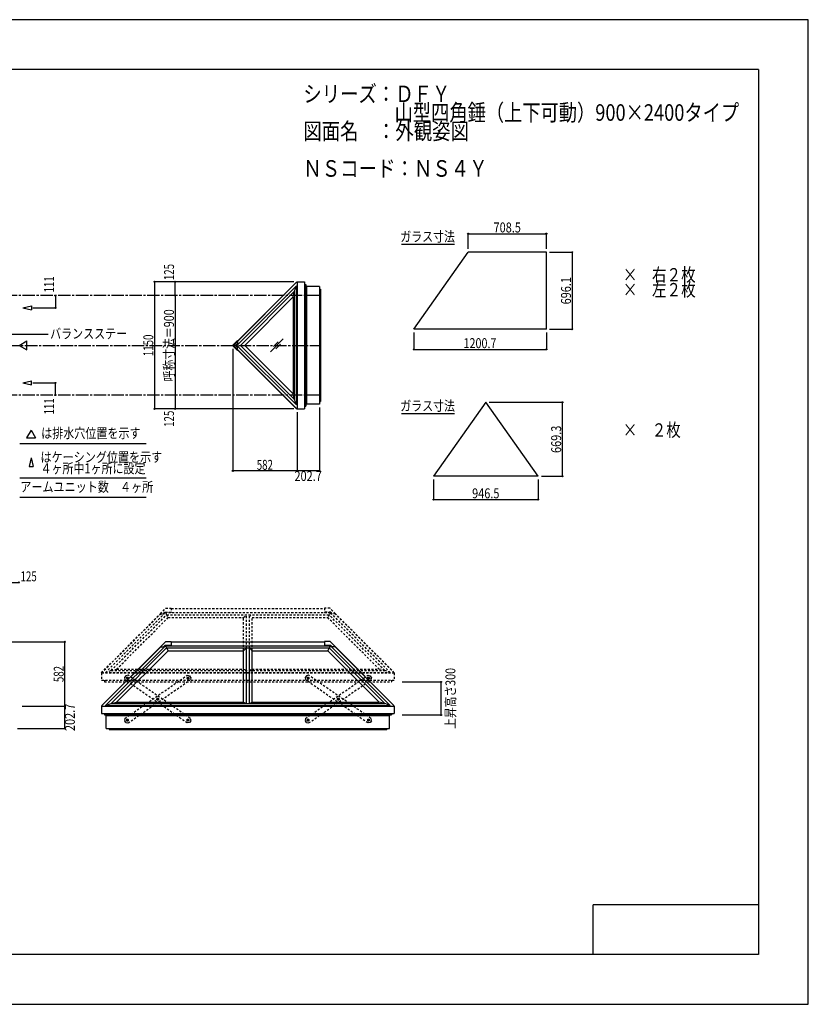
# Model space of a CAD drawing. Extents: x -210 to 210, y -148 to 148.
# Drawn here: x -28 to 210, y -148 to 148 of the extents above; entities that cross this region are included whole.
import ezdxf
from ezdxf.enums import TextEntityAlignment as Align

# ---------------------------------------------------------------- set-up
doc = ezdxf.new("R2010")
doc.units = 0
doc.header["$LTSCALE"] = 10
doc.header["$PDMODE"] = 32
doc.header["$PDSIZE"] = 0.3
doc.linetypes.add('DASHDOT', pattern=[0.5375, 0.375, -0.05, 0.0625, -0.05])
doc.linetypes.add('DOT', pattern=[0.1125, 0.0625, -0.05])
for name, color, linetype in [('ガラス', 48, 'CONTINUOUS'), ('ゴム等', 63, 'CONTINUOUS'), ('ボルト／ビス', 64, 'CONTINUOUS'), ('型材断面', 47, 'CONTINUOUS'), ('寸法', 80, 'CONTINUOUS'), ('文字', 79, 'CONTINUOUS'), ('補助線', 16, 'DOT'), ('通り芯', 15, 'CONTINUOUS')]:
    doc.layers.add(name, color=color, linetype=linetype)
doc.styles.add('TextStyle03', font='MONOTXT', dxfattribs={"height": 1, "bigfont": 'BIGFONT'})

# ---------------------------------------------------------------- blocks, each defined once
blk = doc.blocks.new('*GRP_0001')
at = {"layer": '型材断面', "linetype": 'CONTINUOUS'}
for p, q in [((-185, -133.5), (-185, 133.5)), ((195, 133.5), (-185, 133.5)), ((195, 133.5), (195, -133.5)), ((145, -133.5), (145, -118.5)), ((195, -118.5), (145, -118.5)), ((195, -133.5), (-185, -133.5))]:
    blk.add_line(p, q, dxfattribs=at)
blk = doc.blocks.new('*GRP_0026')
at = {"layer": 'ゴム等', "linetype": 'DOT'}
for p, q in [((14.39177, -30.668265), (16.025638, -29.0344)), ((16.025638, -29.0344), (17.692305, -29.0344)), ((17.692305, -29.0344), (17.692305, -30.27655)), ((65.601312, -29.0344), (63.934645, -29.0344)), ((63.934645, -29.0344), (63.934645, -30.27655)), ((67.23518, -30.668265), (65.601312, -29.0344)), ((-2.163397, -48.406002), (15.916887, -30.32572)), ((-0.489127, -47.793177), (16.28505, -31.019002)), ((1.189625, -47.398283), (16.730355, -31.857553)), ((14.39177, -30.668265), (15.32889, -30.668265)), ((15.32889, -30.668265), (15.767748, -30.22941)), ((17.692305, -30.27655), (15.720608, -30.27655)), ((15.767748, -30.22941), (17.692305, -30.22941)), ((15.911345, -30.331262), (16.28505, -31.019002)), ((16.28505, -31.019002), (16.730355, -31.857553)), ((16.28505, -31.019002), (65.3419, -31.019002)), ((16.730355, -31.857553), (39.51458, -31.857553)), ((39.51458, -31.857553), (40.38014, -31.019002)), ((39.51458, -47.398283), (39.51458, -31.857553)), ((40.38014, -47.793177), (40.38014, -31.019002)), ((41.24681, -31.019002), (42.11237, -31.857553)), ((41.24681, -47.793177), (41.24681, -31.019002)), ((42.11237, -47.398283), (42.11237, -31.857553)), ((42.11237, -31.857553), (64.896595, -31.857553)), ((65.859202, -30.22941), (63.934645, -30.22941)), ((63.934645, -30.27655), (65.906343, -30.27655)), ((65.3419, -31.019002), (64.896595, -31.857553)), ((80.437325, -47.398283), (64.896595, -31.857553)), ((65.715605, -30.331262), (65.3419, -31.019002)), ((82.116078, -47.793177), (65.3419, -31.019002)), ((83.790347, -48.406002), (65.715605, -30.331262)), ((66.29806, -30.668265), (65.859202, -30.22941)), ((67.23518, -30.668265), (66.29806, -30.668265)), ((-0.489127, -47.793177), (1.189625, -47.398283)), ((1.189625, -47.398283), (39.51458, -47.398283)), ((39.51458, -47.398283), (40.38014, -47.793177)), ((41.24681, -47.793177), (42.11237, -47.398283)), ((42.11237, -47.398283), (80.437325, -47.398283)), ((82.116078, -47.793177), (80.437325, -47.398283)), ((-2.163397, -48.406002), (-0.489127, -47.793177)), ((-2.163397, -48.406002), (83.790347, -48.406002)), ((-0.489127, -47.793177), (82.116078, -47.793177)), ((83.790347, -48.406002), (82.116078, -47.793177))]:
    blk.add_line(p, q, dxfattribs=at)
at = {"layer": '型材断面', "linetype": 'DOT'}
for p, q in [((17.692305, -29.15225), (63.934645, -29.15225)), ((-3.388548, -48.472235), (14.415425, -30.668265)), ((-3.353193, -48.507593), (14.486138, -30.668265)), ((15.665895, -30.331262), (65.961055, -30.331262)), ((84.980142, -48.507593), (67.140812, -30.668265)), ((85.015497, -48.472235), (67.211525, -30.668265)), ((-3.353193, -48.554748), (-3.353193, -50.76621)), ((-3.353193, -48.554748), (84.980142, -48.554748)), ((84.980142, -48.554748), (84.980142, -50.76621)), ((-3.353193, -50.76621), (84.980142, -50.76621)), ((-2.51986, -50.766197), (-2.51986, -51.232865)), ((-2.51986, -51.232865), (84.14681, -51.232865)), ((84.14681, -50.766197), (84.14681, -51.232865))]:
    blk.add_line(p, q, dxfattribs=at)
blk = doc.blocks.new('*GRP_0027')
at = {"layer": 'ボルト／ビス', "color": 64, "linetype": 'DOT'}
for p, q in [((58.845025, -49.909117), (58.702655, -50.114843)), ((58.702655, -50.114843), (58.80963, -50.341003)), ((59.05898, -50.36144), (58.80963, -50.341003)), ((58.845025, -49.909117), (59.094375, -49.929558)), ((59.201353, -50.155717), (59.05898, -50.36144)), ((59.201353, -50.155717), (59.094375, -49.929558)), ((67.972428, -56.22581), (67.830057, -56.431535)), ((67.972428, -56.22581), (68.22178, -56.246248)), ((68.328758, -56.472408), (68.22178, -56.246248)), ((67.830057, -56.431535), (67.937032, -56.657695)), ((68.186383, -56.678132), (67.937032, -56.657695)), ((68.328758, -56.472408), (68.186383, -56.678132)), ((77.09983, -62.542502), (76.957458, -62.748225)), ((76.957458, -62.748225), (77.064435, -62.974385)), ((77.313785, -62.994823), (77.064435, -62.974385)), ((77.09983, -62.542502), (77.34918, -62.56294)), ((77.456157, -62.7891), (77.313785, -62.994823)), ((77.456157, -62.7891), (77.34918, -62.56294))]:
    blk.add_line(p, q, dxfattribs=at)
at = {"layer": 'ボルト／ビス', "linetype": 'DOT'}
for centre, radius in [((58.952002, -50.13528), 0.301025), ((58.952002, -50.13528), 0.250185), ((68.079405, -56.45197), 0.301025), ((68.079405, -56.45197), 0.250185), ((77.206807, -62.768663), 0.301025), ((77.206807, -62.768663), 0.250185)]:
    blk.add_circle(centre, radius, dxfattribs=at)
at = {"layer": 'ボルト／ビス', "color": 64, "linetype": 'DOT'}
for centre in [(58.952002, -50.13528), (68.079405, -56.45197), (77.206807, -62.768663)]:
    blk.add_circle(centre, 0.216668, dxfattribs=at)
at = {"layer": '型材断面', "linetype": 'DOT'}
for p, q in [((58.456455, -49.38696), (58.077073, -49.93515)), ((58.077073, -49.93515), (58.203682, -50.63083)), ((59.152135, -49.26035), (58.456455, -49.38696)), ((77.955127, -62.273115), (59.152135, -49.26035)), ((77.006675, -63.643595), (58.203682, -50.63083)), ((77.955127, -62.273115), (78.081738, -62.968795)), ((77.702355, -63.516985), (77.006675, -63.643595)), ((78.081738, -62.968795), (77.702355, -63.516985))]:
    blk.add_line(p, q, dxfattribs=at)
at = {"layer": '補助線', "color": 64, "linetype": 'DOT'}
for p, q in [((59.020528, -50.182702), (58.88348, -50.087857)), ((58.999427, -50.066752), (58.90458, -50.203805)), ((68.01088, -56.40455), (68.14793, -56.499392)), ((68.126828, -56.383445), (68.031983, -56.520495)), ((77.138283, -62.72124), (77.275332, -62.816085)), ((77.25423, -62.700135), (77.159385, -62.837187))]:
    blk.add_line(p, q, dxfattribs=at)
blk = doc.blocks.new('*GRP_0028')
at = {"layer": 'ボルト／ビス', "color": 64, "linetype": 'DOT'}
for p, q in [((76.957458, -50.155717), (77.064435, -49.929558)), ((76.957458, -50.155717), (77.09983, -50.36144)), ((77.313785, -49.909117), (77.064435, -49.929558)), ((77.09983, -50.36144), (77.34918, -50.341003)), ((77.313785, -49.909117), (77.456155, -50.114843)), ((77.456155, -50.114843), (77.34918, -50.341003)), ((67.830053, -56.472408), (67.93703, -56.246248)), ((68.186383, -56.22581), (67.93703, -56.246248)), ((68.186383, -56.22581), (68.328752, -56.431535)), ((67.830053, -56.472408), (67.972428, -56.678132)), ((67.972428, -56.678132), (68.221777, -56.657695)), ((68.328752, -56.431535), (68.221777, -56.657695)), ((58.702652, -62.7891), (58.80963, -62.56294)), ((58.702652, -62.7891), (58.845025, -62.994823)), ((59.05898, -62.542502), (58.80963, -62.56294)), ((58.845025, -62.994823), (59.094375, -62.974385)), ((59.05898, -62.542502), (59.201353, -62.748225)), ((59.201353, -62.748225), (59.094375, -62.974385))]:
    blk.add_line(p, q, dxfattribs=at)
at = {"layer": 'ボルト／ビス', "linetype": 'DOT'}
for centre, radius in [((77.206807, -50.13528), 0.301025), ((77.206807, -50.13528), 0.250185), ((68.079405, -56.45197), 0.301025), ((68.079405, -56.45197), 0.250185), ((58.952002, -62.768663), 0.301025), ((58.952002, -62.768663), 0.250185)]:
    blk.add_circle(centre, radius, dxfattribs=at)
at = {"layer": 'ボルト／ビス', "color": 64, "linetype": 'DOT'}
for centre in [(77.206807, -50.13528), (68.079405, -56.45197), (58.952002, -62.768663)]:
    blk.add_circle(centre, 0.216668, dxfattribs=at)
at = {"layer": '型材断面', "linetype": 'DOT'}
for p, q in [((58.203682, -62.273115), (77.006675, -49.26035)), ((77.006675, -49.26035), (77.702355, -49.38696)), ((77.702355, -49.38696), (78.081738, -49.93515)), ((78.081738, -49.93515), (77.955127, -50.63083)), ((59.152135, -63.643595), (77.955127, -50.63083)), ((58.203682, -62.273115), (58.077073, -62.968795)), ((58.077073, -62.968795), (58.456455, -63.516985)), ((58.456455, -63.516985), (59.152135, -63.643595))]:
    blk.add_line(p, q, dxfattribs=at)
at = {"layer": '補助線', "color": 64, "linetype": 'DOT'}
for p, q in [((77.138283, -50.182702), (77.27533, -50.087857)), ((77.159382, -50.066752), (77.25423, -50.203805)), ((68.14793, -56.40455), (68.01088, -56.499392)), ((68.031983, -56.383445), (68.126828, -56.520495)), ((59.020528, -62.72124), (58.883477, -62.816085)), ((58.90458, -62.700135), (58.999425, -62.837187))]:
    blk.add_line(p, q, dxfattribs=at)
blk = doc.blocks.new('*GRP_0029')
at = {"layer": 'ボルト／ビス', "color": 64, "linetype": 'DOT'}
for p, q in [((22.425598, -50.155717), (22.532575, -49.929558)), ((22.425598, -50.155717), (22.56797, -50.36144)), ((22.781925, -49.909117), (22.532575, -49.929558)), ((22.56797, -50.36144), (22.81732, -50.341003)), ((22.781925, -49.909117), (22.924295, -50.114843)), ((22.924295, -50.114843), (22.81732, -50.341003)), ((13.298193, -56.472408), (13.40517, -56.246248)), ((13.654522, -56.22581), (13.40517, -56.246248)), ((13.654522, -56.22581), (13.796892, -56.431535)), ((13.298193, -56.472408), (13.440567, -56.678132)), ((13.440567, -56.678132), (13.689918, -56.657695)), ((13.796892, -56.431535), (13.689918, -56.657695)), ((4.170793, -62.7891), (4.27777, -62.56294)), ((4.170793, -62.7891), (4.313165, -62.994823)), ((4.52712, -62.542502), (4.27777, -62.56294)), ((4.313165, -62.994823), (4.562515, -62.974385)), ((4.52712, -62.542502), (4.669492, -62.748225)), ((4.669492, -62.748225), (4.562515, -62.974385))]:
    blk.add_line(p, q, dxfattribs=at)
at = {"layer": 'ボルト／ビス', "linetype": 'DOT'}
for centre, radius in [((22.674948, -50.13528), 0.301025), ((22.674948, -50.13528), 0.250185), ((13.547545, -56.45197), 0.301025), ((13.547545, -56.45197), 0.250185), ((4.420142, -62.768663), 0.301025), ((4.420142, -62.768663), 0.250185)]:
    blk.add_circle(centre, radius, dxfattribs=at)
at = {"layer": 'ボルト／ビス', "color": 64, "linetype": 'DOT'}
for centre in [(22.674948, -50.13528), (13.547545, -56.45197), (4.420142, -62.768663)]:
    blk.add_circle(centre, 0.216668, dxfattribs=at)
at = {"layer": '型材断面', "linetype": 'DOT'}
for p, q in [((3.671823, -62.273115), (22.474815, -49.26035)), ((22.474815, -49.26035), (23.170495, -49.38696)), ((23.170495, -49.38696), (23.549878, -49.93515)), ((23.549878, -49.93515), (23.423267, -50.63083)), ((4.620275, -63.643595), (23.423267, -50.63083)), ((3.671823, -62.273115), (3.545212, -62.968795)), ((3.545212, -62.968795), (3.924595, -63.516985)), ((3.924595, -63.516985), (4.620275, -63.643595))]:
    blk.add_line(p, q, dxfattribs=at)
at = {"layer": '補助線', "color": 64, "linetype": 'DOT'}
for p, q in [((22.606423, -50.182702), (22.74347, -50.087857)), ((22.627522, -50.066752), (22.72237, -50.203805)), ((13.61607, -56.40455), (13.47902, -56.499392)), ((13.500122, -56.383445), (13.594967, -56.520495)), ((4.488667, -62.72124), (4.351618, -62.816085)), ((4.37272, -62.700135), (4.467565, -62.837187))]:
    blk.add_line(p, q, dxfattribs=at)
blk = doc.blocks.new('*GRP_0030')
at = {"layer": 'ボルト／ビス', "color": 64, "linetype": 'DOT'}
for p, q in [((4.313165, -49.909117), (4.170795, -50.114843)), ((4.170795, -50.114843), (4.27777, -50.341003)), ((4.52712, -50.36144), (4.27777, -50.341003)), ((4.313165, -49.909117), (4.562515, -49.929558)), ((4.669492, -50.155717), (4.52712, -50.36144)), ((4.669492, -50.155717), (4.562515, -49.929558)), ((13.440567, -56.22581), (13.298198, -56.431535)), ((13.440567, -56.22581), (13.68992, -56.246248)), ((13.796897, -56.472408), (13.68992, -56.246248)), ((13.298198, -56.431535), (13.405172, -56.657695)), ((13.654522, -56.678132), (13.405172, -56.657695)), ((13.796897, -56.472408), (13.654522, -56.678132)), ((22.56797, -62.542502), (22.425598, -62.748225)), ((22.425598, -62.748225), (22.532575, -62.974385)), ((22.781925, -62.994823), (22.532575, -62.974385)), ((22.56797, -62.542502), (22.81732, -62.56294)), ((22.924297, -62.7891), (22.781925, -62.994823)), ((22.924297, -62.7891), (22.81732, -62.56294))]:
    blk.add_line(p, q, dxfattribs=at)
at = {"layer": 'ボルト／ビス', "linetype": 'DOT'}
for centre, radius in [((4.420142, -50.13528), 0.301025), ((4.420142, -50.13528), 0.250185), ((13.547545, -56.45197), 0.301025), ((13.547545, -56.45197), 0.250185), ((22.674948, -62.768663), 0.301025), ((22.674948, -62.768663), 0.250185)]:
    blk.add_circle(centre, radius, dxfattribs=at)
at = {"layer": 'ボルト／ビス', "color": 64, "linetype": 'DOT'}
for centre in [(4.420142, -50.13528), (13.547545, -56.45197), (22.674948, -62.768663)]:
    blk.add_circle(centre, 0.216668, dxfattribs=at)
at = {"layer": '型材断面', "linetype": 'DOT'}
for p, q in [((3.924595, -49.38696), (3.545212, -49.93515)), ((3.545212, -49.93515), (3.671823, -50.63083)), ((4.620275, -49.26035), (3.924595, -49.38696)), ((23.423267, -62.273115), (4.620275, -49.26035)), ((22.474815, -63.643595), (3.671823, -50.63083)), ((23.423267, -62.273115), (23.549878, -62.968795)), ((23.170495, -63.516985), (22.474815, -63.643595)), ((23.549878, -62.968795), (23.170495, -63.516985))]:
    blk.add_line(p, q, dxfattribs=at)
at = {"layer": '補助線', "color": 64, "linetype": 'DOT'}
for p, q in [((4.488667, -50.182702), (4.35162, -50.087857)), ((4.467568, -50.066752), (4.37272, -50.203805)), ((13.47902, -56.40455), (13.61607, -56.499392)), ((13.594967, -56.383445), (13.500122, -56.520495)), ((22.606423, -62.72124), (22.743472, -62.816085)), ((22.72237, -62.700135), (22.627525, -62.837187))]:
    blk.add_line(p, q, dxfattribs=at)
blk = doc.blocks.new('*DIM_0002')
at = {"layer": '寸法', "color": 0, "linetype": 'BYBLOCK'}
for p, q in [((19.545062, 65.262578), (18.876165, 65.262578)), ((18.876165, 65.262578), (18.876165, 35.262578)), ((19.545062, 35.262578), (18.876165, 35.262578))]:
    blk.add_line(p, q, dxfattribs=at)
at = {"layer": '寸法', "color": 0}
for p in [(18.876165, 65.262578), (18.876165, 35.262578)]:
    blk.add_point(p, dxfattribs=at)
at = {"layer": '寸法', "color": 0, "linetype": 'CONTINUOUS', "style": 'TextStyle03'}
blk.add_text('呼称寸法＝900', height=3, rotation=90, dxfattribs=at).set_placement((18.475, 39.4), (18.475, 61.15), align=Align.FIT)
blk = doc.blocks.new('*DIM_0014')
at = {"layer": '寸法', "color": 0, "linetype": 'BYBLOCK'}
for p in [(-24.140327, 38.962578), (-17.319538, 35.262578)]:
    blk.add_line(p, (-17.319538, 38.962578), dxfattribs=at)
at = {"layer": '寸法', "color": 0}
for p in [(-17.319538, 38.962578), (-17.319538, 35.262578)]:
    blk.add_point(p, dxfattribs=at)
at = {"layer": '寸法', "color": 0, "linetype": 'CONTINUOUS', "style": 'TextStyle03'}
blk.add_text('111', height=3, rotation=90, dxfattribs=at).set_placement((-17.725, 29.4375), (-17.725, 34.3125), align=Align.FIT)
blk = doc.blocks.new('*DIM_0015')
at = {"layer": '寸法', "color": 0, "linetype": 'BYBLOCK'}
for p in [(-17.319538, 65.262578), (-24.140327, 61.562578)]:
    blk.add_line(p, (-17.319538, 61.562578), dxfattribs=at)
at = {"layer": '寸法', "color": 0}
for p in [(-17.319538, 65.262578), (-17.319538, 61.562578)]:
    blk.add_point(p, dxfattribs=at)
at = {"layer": '寸法', "color": 0, "linetype": 'CONTINUOUS', "style": 'TextStyle03'}
blk.add_text('111', height=3, rotation=90, dxfattribs=at).set_placement((-17.725, 66.2375), (-17.725, 71.1125), align=Align.FIT)
blk = doc.blocks.new('*DIM_0018')
at = {"layer": '寸法', "linetype": 'CONTINUOUS'}
blk.add_line((-32.48957, -21.260142), (-28.322902, -21.260142), dxfattribs=at)
at = {"layer": '寸法'}
for p in [(-32.48957, -21.260142), (-28.322902, -21.260142)]:
    blk.add_point(p, dxfattribs=at)
at = {"layer": '寸法', "linetype": 'CONTINUOUS', "style": 'TextStyle03'}
blk.add_text('125', height=3, dxfattribs=at).set_placement((-27.8125, -20.9), (-22.9375, -20.9), align=Align.FIT)
blk = doc.blocks.new('*DIM_0019')
at = {"layer": '寸法', "linetype": 'CONTINUOUS'}
for p, q in [((-27.322902, -58.554748), (-14.417453, -58.554748)), ((-14.417453, -65.311432), (-14.417453, -58.554748)), ((-28.726235, -65.311432), (-14.417453, -65.311432))]:
    blk.add_line(p, q, dxfattribs=at)
at = {"layer": '寸法'}
for p in [(-14.417453, -58.554748), (-14.417453, -65.311432)]:
    blk.add_point(p, dxfattribs=at)
at = {"layer": '寸法', "linetype": 'CONTINUOUS', "style": 'TextStyle03'}
blk.add_text('202.7', height=3, rotation=90, dxfattribs=at).set_placement((-11.425, -66.075), (-11.425, -57.825), align=Align.FIT)
blk = doc.blocks.new('*DIM_0020')
at = {"layer": '寸法', "linetype": 'CONTINUOUS'}
for p in [(-48.3684, -39.15225), (-14.417453, -58.554748)]:
    blk.add_line(p, (-14.417453, -39.15225), dxfattribs=at)
at = {"layer": '寸法'}
blk.add_point((-14.417453, -39.15225), dxfattribs=at)
at = {"layer": '寸法', "linetype": 'CONTINUOUS', "style": 'TextStyle03'}
blk.add_text('582', height=3, rotation=90, dxfattribs=at).set_placement((-14.8, -51.3125), (-14.8, -46.4375), align=Align.FIT)
blk = doc.blocks.new('*DIM_0021')
at = {"layer": '寸法', "linetype": 'CONTINUOUS'}
for p, q in [((54.64456, 69.429242), (12.647945, 69.429242)), ((12.647945, 69.429242), (12.647945, 31.09591)), ((54.64456, 31.09591), (12.647945, 31.09591))]:
    blk.add_line(p, q, dxfattribs=at)
at = {"layer": '寸法'}
for p in [(12.647945, 69.429242), (12.647945, 31.09591)]:
    blk.add_point(p, dxfattribs=at)
at = {"layer": '寸法', "linetype": 'CONTINUOUS', "style": 'TextStyle03'}
blk.add_text('1150', height=3, rotation=90, dxfattribs=at).set_placement((12.25, 46.96875), (12.25, 53.53125), align=Align.FIT)
blk = doc.blocks.new('*DIM_0022')
at = {"layer": '寸法', "linetype": 'CONTINUOUS'}
blk.add_line((18.876165, 65.262578), (18.876165, 69.429242), dxfattribs=at)
at = {"layer": '寸法'}
for p in [(18.876165, 69.429242), (18.876165, 65.262578)]:
    blk.add_point(p, dxfattribs=at)
at = {"layer": '寸法', "linetype": 'CONTINUOUS', "style": 'TextStyle03'}
blk.add_text('125', height=3, rotation=90, dxfattribs=at).set_placement((18.5, 69.9375), (18.5, 74.8125), align=Align.FIT)
blk = doc.blocks.new('*DIM_0023')
at = {"layer": '寸法', "linetype": 'CONTINUOUS'}
blk.add_line((18.876165, 35.262578), (18.876165, 31.09591), dxfattribs=at)
at = {"layer": '寸法'}
for p in [(18.876165, 35.262578), (18.876165, 31.09591)]:
    blk.add_point(p, dxfattribs=at)
at = {"layer": '寸法', "linetype": 'CONTINUOUS', "style": 'TextStyle03'}
blk.add_text('125', height=3, rotation=90, dxfattribs=at).set_placement((18.5, 25.6875), (18.5, 30.5625), align=Align.FIT)
blk = doc.blocks.new('*DIM_0024')
at = {"layer": '寸法', "linetype": 'CONTINUOUS'}
for p, q in [((55.64456, 30.09591), (55.64456, 12.367453)), ((62.401245, 31.499243), (62.401245, 12.367453)), ((62.401245, 12.367453), (55.64456, 12.367453))]:
    blk.add_line(p, q, dxfattribs=at)
at = {"layer": '寸法'}
for p in [(55.64456, 12.367453), (62.401245, 12.367453)]:
    blk.add_point(p, dxfattribs=at)
at = {"layer": '寸法', "linetype": 'CONTINUOUS', "style": 'TextStyle03'}
blk.add_text('202.7', height=3, dxfattribs=at).set_placement((54.875, 9.35), (63.125, 9.35), align=Align.FIT)
blk = doc.blocks.new('*DIM_0025')
at = {"layer": '寸法', "linetype": 'CONTINUOUS'}
for p in [(36.24205, 49.262575), (55.64456, 12.367453)]:
    blk.add_line(p, (36.24205, 12.367453), dxfattribs=at)
at = {"layer": '寸法'}
blk.add_point((36.24205, 12.367453), dxfattribs=at)
at = {"layer": '寸法', "linetype": 'CONTINUOUS', "style": 'TextStyle03'}
blk.add_text('582', height=3, dxfattribs=at).set_placement((43.4875, 12.725), (48.3625, 12.725), align=Align.FIT)
blk = doc.blocks.new('*DIM_0031')
at = {"layer": '寸法', "color": 0, "linetype": 'BYBLOCK'}
for p, q in [((87.3818, -51.232865), (99.111943, -51.232865)), ((99.111943, -61.232865), (99.111943, -51.232865)), ((87.3818, -61.232865), (99.111943, -61.232865))]:
    blk.add_line(p, q, dxfattribs=at)
at = {"layer": '寸法', "color": 0}
for p in [(99.111943, -51.232865), (99.111943, -61.232865)]:
    blk.add_point(p, dxfattribs=at)
at = {"layer": '寸法', "color": 0, "linetype": 'CONTINUOUS', "style": 'TextStyle03'}
blk.add_text('上昇高さ300', height=3, rotation=90, dxfattribs=at).set_placement((103.45, -65.4125), (103.45, -47.0375), align=Align.FIT)
blk = doc.blocks.new('*DIM_0032')
at = {"layer": '寸法', "linetype": 'CONTINUOUS'}
for p, q in [((96.853843, 9.772983), (96.853843, 3.758432)), ((128.402552, 9.772983), (128.402552, 3.758432)), ((96.853843, 3.758432), (128.402552, 3.758432))]:
    blk.add_line(p, q, dxfattribs=at)
at = {"layer": '寸法'}
for p in [(96.853843, 3.758432), (128.402552, 3.758432)]:
    blk.add_point(p, dxfattribs=at)
at = {"layer": '寸法', "linetype": 'CONTINUOUS', "style": 'TextStyle03'}
blk.add_text('946.5', height=3, dxfattribs=at).set_placement((108.5, 4.125), (116.75, 4.125), align=Align.FIT)
blk = doc.blocks.new('*DIM_0033')
at = {"layer": '寸法', "linetype": 'CONTINUOUS'}
for p, q in [((113.628197, 33.081285), (135.763532, 33.081285)), ((135.763532, 10.772983), (135.763532, 33.081285)), ((129.402552, 10.772983), (135.763532, 10.772983))]:
    blk.add_line(p, q, dxfattribs=at)
at = {"layer": '寸法'}
for p in [(135.763532, 33.081285), (135.763532, 10.772983)]:
    blk.add_point(p, dxfattribs=at)
at = {"layer": '寸法', "linetype": 'CONTINUOUS', "style": 'TextStyle03'}
blk.add_text('669.3', height=3, rotation=90, dxfattribs=at).set_placement((135.375, 17.8), (135.375, 26.05), align=Align.FIT)
blk = doc.blocks.new('*DIM_0034')
at = {"layer": '寸法', "linetype": 'CONTINUOUS'}
for p, q in [((90.884048, 54.14798), (90.884048, 49.056853)), ((130.908405, 54.14798), (130.908405, 49.056853)), ((90.884048, 49.056853), (130.908405, 49.056853))]:
    blk.add_line(p, q, dxfattribs=at)
at = {"layer": '寸法'}
for p in [(90.884048, 49.056853), (130.908405, 49.056853)]:
    blk.add_point(p, dxfattribs=at)
at = {"layer": '寸法', "linetype": 'CONTINUOUS', "style": 'TextStyle03'}
blk.add_text('1200.7', height=3, dxfattribs=at).set_placement((105.90625, 49.425), (115.84375, 49.425), align=Align.FIT)
blk = doc.blocks.new('*DIM_0035')
at = {"layer": '寸法', "linetype": 'CONTINUOUS'}
for p, q in [((107.292935, 79.353648), (107.292935, 83.955525)), ((107.292935, 83.955525), (130.908405, 83.955525)), ((130.908405, 79.353648), (130.908405, 83.955525))]:
    blk.add_line(p, q, dxfattribs=at)
at = {"layer": '寸法'}
for p in [(107.292935, 83.955525), (130.908405, 83.955525)]:
    blk.add_point(p, dxfattribs=at)
at = {"layer": '寸法', "linetype": 'CONTINUOUS', "style": 'TextStyle03'}
blk.add_text('708.5', height=3, dxfattribs=at).set_placement((114.975, 84.325), (123.225, 84.325), align=Align.FIT)
blk = doc.blocks.new('*GRP_0036')
at = {"layer": '寸法', "color": 0, "linetype": 'BYBLOCK'}
blk.add_lwpolyline([(-34.551682, 52.370135), (-33.245742, 53.676075), (-19.43746, 53.676075)], dxfattribs=at)
blk = doc.blocks.new('*DIM_0037')
at = {"layer": '寸法', "linetype": 'CONTINUOUS'}
for p, q in [((131.908405, 78.353648), (138.732495, 78.353648)), ((138.732495, 78.353648), (138.732495, 55.14798)), ((131.908405, 55.14798), (138.732495, 55.14798))]:
    blk.add_line(p, q, dxfattribs=at)
at = {"layer": '寸法'}
for p in [(138.732495, 78.353648), (138.732495, 55.14798)]:
    blk.add_point(p, dxfattribs=at)
at = {"layer": '寸法', "linetype": 'CONTINUOUS', "style": 'TextStyle03'}
blk.add_text('696.1', height=3, rotation=90, dxfattribs=at).set_placement((138.35, 62.625), (138.35, 70.875), align=Align.FIT)

msp = doc.modelspace()

# ---------------------------------------------------------------- linework, layer by layer
at = {"layer": 'ガラス', "linetype": 'CONTINUOUS'}
for p, q in [((90.884048, 55.14798), (107.292935, 78.353648)), ((130.908405, 78.353648), (107.292935, 78.353648)), ((130.908405, 55.14798), (130.908405, 78.353648)), ((130.908405, 55.14798), (90.884048, 55.14798)), ((51.497183, 52.198895), (47.62455, 48.32626)), ((49.898827, 51.31857), (48.50487, 49.924618)), ((50.616863, 50.600538), (49.222905, 49.206582)), ((112.628197, 33.081285), (96.853843, 10.772983)), ((128.402552, 10.772983), (112.628197, 33.081285)), ((128.402552, 10.772983), (96.853843, 10.772983))]:
    msp.add_line(p, q, dxfattribs=at)
at = {"layer": 'ゴム等', "linetype": 'CONTINUOUS'}
for p, q in [((55.495817, 68.239447), (37.518947, 50.262578)), ((54.88299, 66.565178), (38.58039, 50.262578)), ((54.488095, 64.886427), (54.88299, 66.565178)), ((54.88299, 66.565178), (55.495817, 68.239447)), ((54.88299, 66.565178), (54.88299, 33.959975)), ((55.495817, 68.239447), (55.495817, 32.285705)), ((54.488095, 64.886427), (39.864248, 50.262578)), ((54.488095, 64.886427), (54.488095, 35.638727)), ((55.495817, 32.285705), (37.518947, 50.262578)), ((54.88299, 33.959975), (38.58039, 50.262578)), ((54.488095, 35.638727), (39.864248, 50.262578)), ((54.88299, 33.959975), (54.488095, 35.638727)), ((55.495817, 32.285705), (54.88299, 33.959975)), ((-2.163397, -58.406002), (15.916887, -40.32572)), ((-0.489127, -57.793177), (16.28505, -41.019002)), ((14.39177, -40.668265), (16.025638, -39.0344)), ((14.39177, -40.668265), (15.32889, -40.668265)), ((15.32889, -40.668265), (15.767748, -40.22941)), ((17.692305, -40.27655), (15.720608, -40.27655)), ((15.767748, -40.22941), (17.692305, -40.22941)), ((15.911345, -40.331262), (16.28505, -41.019002)), ((16.025638, -39.0344), (17.692305, -39.0344)), ((16.28505, -41.019002), (16.730355, -41.857553)), ((16.28505, -41.019002), (65.3419, -41.019002)), ((17.692305, -39.0344), (17.692305, -40.27655)), ((39.51458, -41.857553), (40.38014, -41.019002)), ((40.38014, -57.793177), (40.38014, -41.019002)), ((41.24681, -41.019002), (42.11237, -41.857553)), ((41.24681, -57.793177), (41.24681, -41.019002)), ((65.601312, -39.0344), (63.934645, -39.0344)), ((63.934645, -39.0344), (63.934645, -40.27655)), ((65.859202, -40.22941), (63.934645, -40.22941)), ((63.934645, -40.27655), (65.906343, -40.27655)), ((65.3419, -41.019002), (64.896595, -41.857553)), ((65.715605, -40.331262), (65.3419, -41.019002)), ((82.116078, -57.793177), (65.3419, -41.019002)), ((67.23518, -40.668265), (65.601312, -39.0344)), ((83.790347, -58.406002), (65.715605, -40.331262)), ((66.29806, -40.668265), (65.859202, -40.22941)), ((67.23518, -40.668265), (66.29806, -40.668265)), ((1.189625, -57.398283), (16.730355, -41.857553)), ((16.730355, -41.857553), (39.51458, -41.857553)), ((39.51458, -57.398283), (39.51458, -41.857553)), ((42.11237, -57.398283), (42.11237, -41.857553)), ((42.11237, -41.857553), (64.896595, -41.857553)), ((80.437325, -57.398283), (64.896595, -41.857553)), ((-2.163397, -58.406002), (-0.489127, -57.793177)), ((-2.163397, -58.406002), (83.790347, -58.406002)), ((-0.489127, -57.793177), (1.189625, -57.398283)), ((-0.489127, -57.793177), (82.116078, -57.793177)), ((1.189625, -57.398283), (39.51458, -57.398283)), ((39.51458, -57.398283), (40.38014, -57.793177)), ((41.24681, -57.793177), (42.11237, -57.398283)), ((42.11237, -57.398283), (80.437325, -57.398283)), ((82.116078, -57.793177), (80.437325, -57.398283)), ((83.790347, -58.406002), (82.116078, -57.793177))]:
    msp.add_line(p, q, dxfattribs=at)
at = {"layer": '型材断面', "linetype": 'CONTINUOUS'}
for p, q in [((87.20634, 80.762242), (103.160755, 80.762242)), ((55.562047, 69.464597), (36.36003, 50.262578)), ((55.597405, 69.429242), (36.43074, 50.262578)), ((55.597405, 69.429242), (55.562047, 69.464597)), ((55.64456, 69.429242), (57.856022, 69.429242)), ((55.64456, 69.429242), (55.64456, 31.09591)), ((57.856012, 68.59591), (58.322677, 68.59591)), ((57.856022, 69.429242), (57.856022, 31.09591)), ((58.322677, 68.59591), (58.322677, 31.929242)), ((58.497912, 68.025913), (58.322677, 67.850677)), ((62.401245, 68.025913), (58.497912, 68.025913)), ((58.497925, 68.025913), (58.497925, 32.499243)), ((62.401245, 68.025913), (62.401245, 32.499243)), ((62.401245, 67.192577), (62.737912, 67.192577)), ((62.737912, 67.192577), (62.737912, 33.332575)), ((-27.140327, 61.562578), (-24.54982, 62.158635)), ((-27.140327, 61.562578), (-24.54982, 60.96652)), ((-24.54982, 62.158635), (-24.54982, 60.96652)), ((36.12405, 50.262575), (37.624245, 51.76277)), ((37.342778, 51.363305), (36.24205, 50.262575)), ((37.066857, 50.262575), (37.67119, 50.866905)), ((37.342778, 51.363305), (37.401767, 51.304315)), ((37.62405, 51.762965), (37.67119, 51.715825)), ((37.67119, 51.715825), (37.67119, 50.867297)), ((37.06686, 50.262575), (36.12405, 50.262575)), ((37.06686, 50.262575), (36.12405, 50.262575)), ((36.12405, 50.262575), (37.62405, 48.762575)), ((37.342778, 49.161845), (36.24205, 50.262575)), ((55.562047, 31.060555), (36.36003, 50.262578)), ((55.597405, 31.09591), (36.43074, 50.262578)), ((37.066857, 50.262575), (37.67119, 49.658243)), ((37.342778, 49.161845), (37.401767, 49.220835)), ((37.62405, 48.762575), (37.67119, 48.809715)), ((37.67119, 48.809715), (37.67119, 49.658243)), ((-27.140327, 38.962578), (-24.54982, 39.558635)), ((-27.140327, 38.962578), (-24.54982, 38.36652)), ((-24.54982, 38.36652), (-24.54982, 39.558635)), ((58.497912, 32.499243), (58.322677, 32.674477)), ((62.401245, 33.332575), (62.737912, 33.332575)), ((55.64456, 31.09591), (57.856022, 31.09591)), ((57.856012, 31.929242), (58.322677, 31.929242)), ((62.401245, 32.499243), (58.497912, 32.499243)), ((87.20634, 29.703945), (103.160755, 29.703945)), ((-24.647008, 16.357582), (-25.243065, 13.767078)), ((-24.647008, 16.357582), (-24.05095, 13.767078)), ((-25.243065, 13.767078), (-24.05095, 13.767078)), ((-28.003658, 10.323133), (10.071655, 10.323133)), ((-3.388548, -58.472235), (14.415425, -40.668265)), ((-3.353193, -58.507593), (14.486138, -40.668265)), ((15.665895, -40.331262), (65.961055, -40.331262)), ((17.692305, -39.15225), (63.934645, -39.15225)), ((84.980142, -58.507593), (67.140812, -40.668265)), ((85.015497, -58.472235), (67.211525, -40.668265)), ((-3.353193, -58.554748), (-3.353193, -60.76621)), ((-3.353193, -58.554748), (84.980142, -58.554748)), ((84.980142, -58.554748), (84.980142, -60.76621)), ((-3.353193, -60.76621), (84.980142, -60.76621)), ((-2.51986, -60.766197), (-2.51986, -61.232865)), ((-2.51986, -61.232865), (84.14681, -61.232865)), ((-1.94986, -61.408097), (-1.774625, -61.232865)), ((-1.94986, -65.311432), (-1.94986, -61.408097)), ((-1.94986, -61.408112), (83.57681, -61.408112)), ((83.57681, -61.408097), (83.401575, -61.232865)), ((83.57681, -65.311432), (83.57681, -61.408097)), ((84.14681, -60.766197), (84.14681, -61.232865)), ((-1.94986, -65.311432), (83.57681, -65.311432)), ((-1.116528, -65.311432), (-1.116528, -65.648098)), ((82.743477, -65.311432), (82.743477, -65.648098)), ((-1.116528, -65.648098), (82.743477, -65.648098))]:
    msp.add_line(p, q, dxfattribs=at)
at = {"layer": '型材断面', "linetype": 'DASHDOT'}
for p, q in [((62.528025, 65.262578), (-112.48957, 65.262578)), ((-112.48957, 50.262578), (62.401245, 50.262578)), ((62.528025, 35.262578), (-112.48957, 35.262578))]:
    msp.add_line(p, q, dxfattribs=at)
at = {"layer": '寸法', "linetype": 'CONTINUOUS'}
for p, q in [((-28.289577, 50.262578), (-25.906912, 51.63821)), ((-25.906912, 48.886945), (-25.906912, 51.63821)), ((-28.289577, 50.262578), (-25.906912, 48.886945)), ((-24.65417, 24.719595), (-26.029803, 22.33693)), ((-24.65417, 24.719595), (-23.278538, 22.33693)), ((-26.029803, 22.33693), (-23.278538, 22.33693)), ((-28.003658, 20.684975), (10.071655, 20.684975)), ((-28.003658, 4.443595), (10.071655, 4.443595))]:
    msp.add_line(p, q, dxfattribs=at)
at = {"layer": '通り芯', "linetype": 'CONTINUOUS'}
msp.add_lwpolyline([(-210, -148.5), (210, -148.5), (210, 148.5), (-210, 148.5)], close=True, dxfattribs=at)

# ---------------------------------------------------------------- block references
at = {"layer": '型材断面', "linetype": 'CONTINUOUS'}
for name in ['*GRP_0001', '*GRP_0026']:
    msp.add_blockref(name, (0, 0), dxfattribs=at)
at = {"layer": '型材断面', "linetype": 'DOT'}
for name in ['*GRP_0029', '*GRP_0030', '*GRP_0027', '*GRP_0028']:
    msp.add_blockref(name, (0, 0), dxfattribs=at)
at = {"layer": '寸法', "linetype": 'CONTINUOUS'}
for name in ['*DIM_0035', '*DIM_0037', '*DIM_0022', '*DIM_0015', '*DIM_0021', '*DIM_0002', '*GRP_0036', '*DIM_0034', '*DIM_0025', '*DIM_0014', '*DIM_0023', '*DIM_0033', '*DIM_0024', '*DIM_0032', '*DIM_0018', '*DIM_0020', '*DIM_0031', '*DIM_0019']:
    msp.add_blockref(name, (0, 0), dxfattribs=at)

# ---------------------------------------------------------------- texts
at = {"layer": '文字', "linetype": 'CONTINUOUS', "style": 'TextStyle03'}
for s, height, p, p2 in [('シリーズ：ＤＦＹ', 5, (57.55, 123.625), (101.925, 123.625)), ('\u3000\u3000\u3000\u3000\u3000山型四角錘（上下可動）900×2400タイプ', 5, (57.55, 118), (189.1125, 118)), ('図面名\u3000：外観姿図', 5, (57.55, 112.375), (107.55, 112.375)), ('ＮＳコード：ＮＳ４Ｙ', 5, (57.55, 101.125), (113.175, 101.125)), ('ガラス寸法', 3, (86.825, 81.575), (103.325, 81.575)), ('×\u3000右２枚', 4, (154, 69.575), (176, 69.575)), ('×\u3000左２枚', 4, (154, 65.075), (176, 65.075)), ('バランスステー', 3, (-18.9, 52.3), (4.35, 52.3)), ('ガラス寸法', 3, (86.825, 30.525), (103.325, 30.525)), ('×\u3000２枚', 4, (154, 22.75), (171.5, 22.75)), ('は排水穴位置を示す', 3, (-21.6, 22.275), (8.4, 22.275)), ('はケーシング位置を示す', 3, (-21.8, 15.05), (14.95, 15.05)), ('４ヶ所中1ヶ所に設定', 3, (-21.8, 11.675), (9.8875, 11.675)), ('アームユニット数\u3000４ヶ所', 3, (-27.9, 6.075), (12.225, 6.075))]:
    msp.add_text(s, height=height, dxfattribs=at).set_placement(p, p2, align=Align.FIT)

doc.saveas('drawing.dxf')
